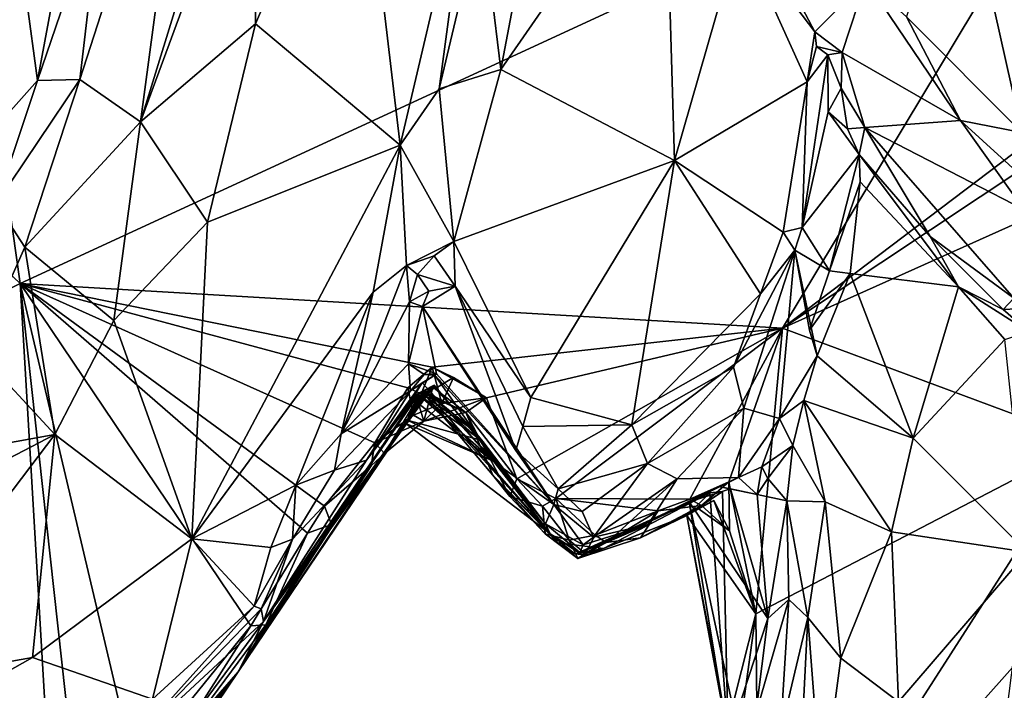
# Model space of a CAD drawing. Units: metres. Extents: x 23.1 to 31.5, y -19.4 to 16.1.
# Drawn here: x 24.5 to 25.4, y -14.8 to -14.2 of the extents above; entities that cross this region are included whole.
import ezdxf

# ---------------------------------------------------------------- set-up
doc = ezdxf.new("R2010")
doc.units = ezdxf.units.M

msp = doc.modelspace()

# ---------------------------------------------------------------- linework, layer by layer
at = {"layer": '1'}
for points in [[(24.63596, -13.90127, 10.08297), (24.58603, -14.27327, 10.10178), (24.77932, -13.64623, 10.08399)], [(24.77932, -13.64623, 10.08399), (24.58603, -14.27327, 10.10178), (24.69576, -13.97591, 10.10064)], [(24.47216, -14.42612, 9.39907), (24.21229, -14.17946, 9.39743), (24.36314, -13.65543, 9.38989)], [(24.36314, -13.65543, 9.38989), (25.5058, -13.94883, 9.38723), (24.47216, -14.42612, 9.39907)], [(24.54951, -14.05588, 10.03906), (24.52875, -14.23328, 10.08526), (24.63596, -13.90127, 10.08297)], [(24.63596, -13.90127, 10.08297), (24.52875, -14.23328, 10.08526), (24.58603, -14.27327, 10.10178)], [(24.90858, -14.07333, 10.23418), (24.92692, -14.22384, 10.22977), (24.98701, -13.90765, 10.18977)], [(24.98701, -13.90765, 10.18977), (24.92692, -14.22384, 10.22977), (25.08175, -14.00005, 10.12731)], [(25.19317, -14.46832, 9.39623), (24.47216, -14.42612, 9.39907), (25.5058, -13.94883, 9.38723)], [(24.69576, -13.97591, 10.10064), (24.69472, -14.18062, 10.13343), (24.79124, -13.95447, 10.13624)], [(24.69472, -14.18062, 10.13343), (24.83144, -14.2954, 10.25945), (24.79124, -13.95447, 10.13624)], [(24.79124, -13.95447, 10.13624), (24.83144, -14.2954, 10.25945), (24.90079, -14.00001, 10.21805)], [(25.19317, -14.46832, 9.39623), (25.5058, -13.94883, 9.38723), (25.66483, -14.11086, 9.39131)], [(25.35827, -14.00986, 10.26646), (25.41921, -14.28319, 10.30006), (25.48823, -13.96054, 10.25265)], [(24.69576, -13.97591, 10.10064), (24.58603, -14.27327, 10.10178), (24.69472, -14.18062, 10.13343)], [(24.90079, -14.00001, 10.21805), (24.83144, -14.2954, 10.25945), (24.86846, -14.24204, 10.25841)], [(24.90079, -14.00001, 10.21805), (24.86846, -14.24204, 10.25841), (24.90858, -14.07333, 10.23418)], [(25.08175, -14.00005, 10.12731), (24.92692, -14.22384, 10.22977), (25.09107, -14.30984, 10.15013)], [(25.08175, -14.00005, 10.12731), (25.09107, -14.30984, 10.15013), (25.15285, -14.09444, 10.10588)], [(25.35827, -14.00986, 10.26646), (25.31041, -14.1739, 10.29326), (25.41921, -14.28319, 10.30006)], [(24.50245, -14.15991, 10.03636), (24.48883, -14.2342, 10.03344), (24.54951, -14.05588, 10.03906)], [(24.48883, -14.2342, 10.03344), (24.52875, -14.23328, 10.08526), (24.54951, -14.05588, 10.03906)], [(25.15045, -14.04955, 10.11768), (25.15285, -14.09444, 10.10588), (25.2236, -14.1881, 10.10723)], [(25.15045, -14.04955, 10.11768), (25.2236, -14.1881, 10.10723), (25.27191, -14.13927, 10.28403)], [(24.86846, -14.24204, 10.25841), (24.92692, -14.22384, 10.22977), (24.90858, -14.07333, 10.23418)], [(24.37957, -14.35627, 10.09107), (24.48883, -14.2342, 10.03344), (24.46786, -14.07996, 10.0957)], [(24.46786, -14.07996, 10.0957), (24.48883, -14.2342, 10.03344), (24.50245, -14.15991, 10.03636)], [(25.15285, -14.09444, 10.10588), (25.09107, -14.30984, 10.15013), (25.21633, -14.23554, 10.10705)], [(25.15285, -14.09444, 10.10588), (25.21633, -14.23554, 10.10705), (25.2236, -14.1881, 10.10723)], [(25.65987, -14.15801, 9.39346), (25.19317, -14.46832, 9.39623), (25.66483, -14.11086, 9.39131)], [(25.27191, -14.13927, 10.28403), (25.2236, -14.1881, 10.10723), (25.24963, -14.20779, 10.11988)], [(25.27191, -14.13927, 10.28403), (25.24963, -14.20779, 10.11988), (25.36123, -14.27193, 10.28786)], [(25.31041, -14.1739, 10.29326), (25.27191, -14.13927, 10.28403), (25.36123, -14.27193, 10.28786)], [(25.19317, -14.46832, 9.39623), (25.65987, -14.15801, 9.39346), (25.67538, -14.25212, 9.39292)], [(25.31041, -14.1739, 10.29326), (25.36123, -14.27193, 10.28786), (25.41921, -14.28319, 10.30006)], [(23.98595, -14.66798, 9.40479), (24.21229, -14.17946, 9.39743), (24.47216, -14.42612, 9.39907)], [(24.69472, -14.18062, 10.13343), (24.58603, -14.27327, 10.10178), (24.64942, -14.36807, 10.14939)], [(24.64942, -14.36807, 10.14939), (24.83144, -14.2954, 10.25945), (24.69472, -14.18062, 10.13343)], [(25.2236, -14.1881, 10.10723), (25.21633, -14.23554, 10.10705), (25.22534, -14.2021, 10.10408)], [(25.2236, -14.1881, 10.10723), (25.22534, -14.2021, 10.10408), (25.24963, -14.20779, 10.11988)], [(25.21633, -14.23554, 10.10705), (25.23583, -14.20977, 10.09615), (25.22534, -14.2021, 10.10408)], [(25.23583, -14.20977, 10.09615), (25.24963, -14.20779, 10.11988), (25.22534, -14.2021, 10.10408)], [(25.21633, -14.23554, 10.10705), (25.2116, -14.37305, 10.11593), (25.23583, -14.20977, 10.09615)], [(25.23583, -14.20977, 10.09615), (25.2116, -14.37305, 10.11593), (25.23626, -14.26365, 10.07611)], [(25.23583, -14.20977, 10.09615), (25.2487, -14.24126, 10.0728), (25.24963, -14.20779, 10.11988)], [(25.23583, -14.20977, 10.09615), (25.23626, -14.26365, 10.07611), (25.2487, -14.24126, 10.0728)], [(25.24963, -14.20779, 10.11988), (25.2487, -14.24126, 10.0728), (25.27107, -14.27846, 10.04223)], [(25.24963, -14.20779, 10.11988), (25.27107, -14.27846, 10.04223), (25.36123, -14.27193, 10.28786)], [(24.86846, -14.24204, 10.25841), (24.88241, -14.38639, 10.27255), (24.92692, -14.22384, 10.22977)], [(24.92692, -14.22384, 10.22977), (24.88241, -14.38639, 10.27255), (25.09107, -14.30984, 10.15013)], [(24.48883, -14.2342, 10.03344), (24.44967, -14.35048, 10.04026), (24.52875, -14.23328, 10.08526)], [(24.44967, -14.35048, 10.04026), (24.47661, -14.39177, 10.09111), (24.52875, -14.23328, 10.08526)], [(24.52875, -14.23328, 10.08526), (24.47661, -14.39177, 10.09111), (24.58603, -14.27327, 10.10178)], [(24.48883, -14.2342, 10.03344), (24.37957, -14.35627, 10.09107), (24.44967, -14.35048, 10.04026)], [(24.86846, -14.24204, 10.25841), (24.83144, -14.2954, 10.25945), (24.88241, -14.38639, 10.27255)], [(25.09107, -14.30984, 10.15013), (25.19376, -14.37753, 10.13657), (25.21633, -14.23554, 10.10705)], [(25.21633, -14.23554, 10.10705), (25.19376, -14.37753, 10.13657), (25.2116, -14.37305, 10.11593)], [(25.2487, -14.24126, 10.0728), (25.23626, -14.26365, 10.07611), (25.25457, -14.27998, 10.03046)], [(25.2487, -14.24126, 10.0728), (25.25457, -14.27998, 10.03046), (25.27107, -14.27846, 10.04223)], [(25.4812, -14.57538, 9.39688), (25.19317, -14.46832, 9.39623), (25.67538, -14.25212, 9.39292)], [(25.2116, -14.37305, 10.11593), (25.26571, -14.30401, 9.97498), (25.23626, -14.26365, 10.07611)], [(25.23626, -14.26365, 10.07611), (25.26571, -14.30401, 9.97498), (25.25457, -14.27998, 10.03046)], [(24.47661, -14.39177, 10.09111), (24.56082, -14.46113, 10.12456), (24.58603, -14.27327, 10.10178)], [(24.58603, -14.27327, 10.10178), (24.56082, -14.46113, 10.12456), (24.64942, -14.36807, 10.14939)], [(25.27107, -14.27846, 10.04223), (25.25457, -14.27998, 10.03046), (25.26571, -14.30401, 9.97498)], [(25.27107, -14.27846, 10.04223), (25.26571, -14.30401, 9.97498), (25.33281, -14.38156, 9.96938)], [(25.36123, -14.27193, 10.28786), (25.27107, -14.27846, 10.04223), (25.42135, -14.35624, 10.27091)], [(25.27107, -14.27846, 10.04223), (25.33281, -14.38156, 9.96938), (25.4119, -14.44006, 10.00336)], [(25.27107, -14.27846, 10.04223), (25.4119, -14.44006, 10.00336), (25.42135, -14.35624, 10.27091)], [(25.36123, -14.27193, 10.28786), (25.42809, -14.33292, 10.29514), (25.41921, -14.28319, 10.30006)], [(25.36123, -14.27193, 10.28786), (25.42135, -14.35624, 10.27091), (25.42809, -14.33292, 10.29514)], [(24.64942, -14.36807, 10.14939), (24.63459, -14.66745, 10.19791), (24.83144, -14.2954, 10.25945)], [(24.83144, -14.2954, 10.25945), (24.63459, -14.66745, 10.19791), (24.80591, -14.4341, 10.27649)], [(24.83144, -14.2954, 10.25945), (24.80591, -14.4341, 10.27649), (24.8376, -14.40909, 10.27388)], [(24.83144, -14.2954, 10.25945), (24.8376, -14.40909, 10.27388), (24.88241, -14.38639, 10.27255)], [(25.2116, -14.37305, 10.11593), (25.23753, -14.41403, 9.97449), (25.26571, -14.30401, 9.97498)], [(25.26571, -14.30401, 9.97498), (25.23753, -14.41403, 9.97449), (25.26639, -14.32995, 9.9642)], [(25.26571, -14.30401, 9.97498), (25.26639, -14.32995, 9.9642), (25.35963, -14.42936, 9.96133)], [(25.26571, -14.30401, 9.97498), (25.35963, -14.42936, 9.96133), (25.33281, -14.38156, 9.96938)], [(24.88241, -14.38639, 10.27255), (24.95501, -14.53367, 10.25049), (25.09107, -14.30984, 10.15013)], [(25.09107, -14.30984, 10.15013), (24.95501, -14.53367, 10.25049), (25.05059, -14.5598, 10.2133)], [(25.09107, -14.30984, 10.15013), (25.05059, -14.5598, 10.2133), (25.17243, -14.43581, 10.1508)], [(25.09107, -14.30984, 10.15013), (25.17243, -14.43581, 10.1508), (25.19376, -14.37753, 10.13657)], [(25.26639, -14.32995, 9.9642), (25.23753, -14.41403, 9.97449), (25.25718, -14.4167, 9.96211)], [(25.26639, -14.32995, 9.9642), (25.25718, -14.4167, 9.96211), (25.35963, -14.42936, 9.96133)], [(24.44967, -14.35048, 10.04026), (24.43261, -14.49051, 10.08641), (24.47661, -14.39177, 10.09111)], [(24.56082, -14.46113, 10.12456), (24.63459, -14.66745, 10.19791), (24.64942, -14.36807, 10.14939)], [(25.19376, -14.37753, 10.13657), (25.20483, -14.39443, 10.10908), (25.2116, -14.37305, 10.11593)], [(25.2116, -14.37305, 10.11593), (25.20483, -14.39443, 10.10908), (25.23753, -14.41403, 9.97449)], [(25.19376, -14.37753, 10.13657), (25.17243, -14.43581, 10.1508), (25.20483, -14.39443, 10.10908)], [(25.33281, -14.38156, 9.96938), (25.35963, -14.42936, 9.96133), (25.40186, -14.45074, 9.97)], [(25.33281, -14.38156, 9.96938), (25.40186, -14.45074, 9.97), (25.4119, -14.44006, 10.00336)], [(24.47661, -14.39177, 10.09111), (24.43261, -14.49051, 10.08641), (24.505, -14.56865, 10.11264)], [(24.47661, -14.39177, 10.09111), (24.505, -14.56865, 10.11264), (24.56082, -14.46113, 10.12456)], [(24.8376, -14.40909, 10.27388), (24.86377, -14.4, 10.27013), (24.88241, -14.38639, 10.27255)], [(24.86377, -14.4, 10.27013), (24.88357, -14.42872, 10.26842), (24.88241, -14.38639, 10.27255)], [(24.88241, -14.38639, 10.27255), (24.88357, -14.42872, 10.26842), (24.95501, -14.53367, 10.25049)], [(24.8376, -14.40909, 10.27388), (24.84786, -14.41753, 10.25025), (24.86377, -14.4, 10.27013)], [(24.86377, -14.4, 10.27013), (24.84786, -14.41753, 10.25025), (24.88357, -14.42872, 10.26842)], [(25.14685, -14.5052, 10.16093), (25.15664, -14.54403, 10.07056), (25.20483, -14.39443, 10.10908)], [(25.17243, -14.43581, 10.1508), (25.14685, -14.5052, 10.16093), (25.20483, -14.39443, 10.10908)], [(25.15664, -14.54403, 10.07056), (25.19024, -14.55373, 9.94465), (25.20483, -14.39443, 10.10908)], [(25.20483, -14.39443, 10.10908), (25.19024, -14.55373, 9.94465), (25.22582, -14.49429, 9.95894)], [(25.20483, -14.39443, 10.10908), (25.22582, -14.49429, 9.95894), (25.21854, -14.47003, 9.97029)], [(25.20483, -14.39443, 10.10908), (25.21854, -14.47003, 9.97029), (25.23753, -14.41403, 9.97449)], [(24.80591, -14.4341, 10.27649), (24.77584, -14.56827, 10.26899), (24.8376, -14.40909, 10.27388)], [(24.8376, -14.40909, 10.27388), (24.77584, -14.56827, 10.26899), (24.84039, -14.44327, 10.23995)], [(24.8376, -14.40909, 10.27388), (24.84039, -14.44327, 10.23995), (24.84786, -14.41753, 10.25025)], [(24.84786, -14.41753, 10.25025), (24.84039, -14.44327, 10.23995), (24.85856, -14.43323, 10.23626)], [(24.84786, -14.41753, 10.25025), (24.85856, -14.43323, 10.23626), (24.88357, -14.42872, 10.26842)], [(25.23753, -14.41403, 9.97449), (25.21854, -14.47003, 9.97029), (25.25718, -14.4167, 9.96211)], [(25.21854, -14.47003, 9.97029), (25.22582, -14.49429, 9.95894), (25.25718, -14.4167, 9.96211)], [(25.25718, -14.4167, 9.96211), (25.22582, -14.49429, 9.95894), (25.31677, -14.57222, 9.96249)], [(25.35963, -14.42936, 9.96133), (25.25718, -14.4167, 9.96211), (25.31677, -14.57222, 9.96249)], [(24.50838, -15.03703, 9.40644), (23.98595, -14.66798, 9.40479), (24.47216, -14.42612, 9.39907)], [(24.50838, -15.03703, 9.40644), (24.47216, -14.42612, 9.39907), (24.53282, -14.97602, 9.40631)], [(24.53282, -14.97602, 9.40631), (24.47216, -14.42612, 9.39907), (24.58078, -14.88527, 9.40456)], [(24.58078, -14.88527, 9.40456), (24.47216, -14.42612, 9.39907), (24.69049, -14.74969, 9.40387)], [(24.69049, -14.74969, 9.40387), (24.47216, -14.42612, 9.39907), (24.74412, -14.66211, 9.40121)], [(24.74412, -14.66211, 9.40121), (24.47216, -14.42612, 9.39907), (24.75994, -14.63667, 9.40055)], [(24.8387, -14.52474, 9.399), (24.47216, -14.42612, 9.39907), (24.86183, -14.50511, 9.39896)], [(24.75994, -14.63667, 9.40055), (24.47216, -14.42612, 9.39907), (24.80757, -14.57681, 9.39994)], [(24.80757, -14.57681, 9.39994), (24.47216, -14.42612, 9.39907), (24.8387, -14.52474, 9.399)], [(24.86183, -14.50511, 9.39896), (24.47216, -14.42612, 9.39907), (25.19317, -14.46832, 9.39623)], [(24.88357, -14.42872, 10.26842), (24.85856, -14.43323, 10.23626), (24.85272, -14.44783, 10.21769)], [(24.85272, -14.44783, 10.21769), (24.94095, -14.58408, 10.24081), (24.88357, -14.42872, 10.26842)], [(24.88357, -14.42872, 10.26842), (24.94762, -14.56108, 10.25352), (24.95501, -14.53367, 10.25049)], [(24.88357, -14.42872, 10.26842), (24.94095, -14.58408, 10.24081), (24.94762, -14.56108, 10.25352)], [(25.35963, -14.42936, 9.96133), (25.31677, -14.57222, 9.96249), (25.40322, -14.47899, 9.96112)], [(25.35963, -14.42936, 9.96133), (25.40322, -14.47899, 9.96112), (25.42582, -14.47151, 9.96594)], [(25.40186, -14.45074, 9.97), (25.35963, -14.42936, 9.96133), (25.42582, -14.47151, 9.96594)], [(24.63459, -14.66745, 10.19791), (24.73285, -14.61668, 10.25719), (24.80591, -14.4341, 10.27649)], [(24.80591, -14.4341, 10.27649), (24.73285, -14.61668, 10.25719), (24.77584, -14.56827, 10.26899)], [(24.84039, -14.44327, 10.23995), (24.85272, -14.44783, 10.21769), (24.85856, -14.43323, 10.23626)], [(25.05059, -14.5598, 10.2133), (25.14685, -14.5052, 10.16093), (25.17243, -14.43581, 10.1508)], [(24.84039, -14.44327, 10.23995), (24.77584, -14.56827, 10.26899), (24.83947, -14.50185, 10.16591)], [(24.84039, -14.44327, 10.23995), (24.83947, -14.50185, 10.16591), (24.85272, -14.44783, 10.21769)], [(24.85272, -14.44783, 10.21769), (24.83947, -14.50185, 10.16591), (24.86603, -14.51141, 10.15808)], [(24.85272, -14.44783, 10.21769), (24.86603, -14.51141, 10.15808), (24.97695, -14.63503, 10.23055)], [(24.85272, -14.44783, 10.21769), (24.97695, -14.63503, 10.23055), (24.94095, -14.58408, 10.24081)], [(25.4119, -14.44006, 10.00336), (25.40186, -14.45074, 9.97), (25.44059, -14.44887, 10.02504)], [(25.44059, -14.44887, 10.02504), (25.40186, -14.45074, 9.97), (25.42582, -14.47151, 9.96594)], [(24.56082, -14.46113, 10.12456), (24.505, -14.56865, 10.11264), (24.63459, -14.66745, 10.19791)], [(24.91311, -14.53422, 9.40083), (24.86183, -14.50511, 9.39896), (25.19317, -14.46832, 9.39623)], [(24.94197, -14.61083, 9.39891), (24.91311, -14.53422, 9.40083), (25.19317, -14.46832, 9.39623)], [(24.94197, -14.61083, 9.39891), (25.19317, -14.46832, 9.39623), (24.97865, -14.62919, 9.40032)], [(24.97865, -14.62919, 9.40032), (25.19317, -14.46832, 9.39623), (25.10547, -14.62983, 9.39992)], [(25.10547, -14.62983, 9.39992), (25.19317, -14.46832, 9.39623), (25.14241, -14.61357, 9.40317)], [(25.16781, -14.73848, 9.39999), (25.14241, -14.61357, 9.40317), (25.19317, -14.46832, 9.39623)], [(25.4812, -14.57538, 9.39688), (25.16781, -14.73848, 9.39999), (25.19317, -14.46832, 9.39623)], [(25.40322, -14.47899, 9.96112), (25.31677, -14.57222, 9.96249), (25.42451, -14.68007, 9.95784)], [(24.43261, -14.49051, 10.08641), (24.39852, -14.58789, 10.08224), (24.505, -14.56865, 10.11264)], [(25.22582, -14.49429, 9.95894), (25.19024, -14.55373, 9.94465), (25.21337, -14.53665, 9.94653)], [(25.22582, -14.49429, 9.95894), (25.21337, -14.53665, 9.94653), (25.31677, -14.57222, 9.96249)], [(24.77584, -14.56827, 10.26899), (24.84139, -14.52761, 10.13815), (24.83947, -14.50185, 10.16591)], [(24.83947, -14.50185, 10.16591), (24.84139, -14.52761, 10.13815), (24.8542, -14.512, 10.14507)], [(24.83947, -14.50185, 10.16591), (24.8542, -14.512, 10.14507), (24.86603, -14.51141, 10.15808)], [(24.8387, -14.52474, 9.399), (24.86183, -14.50511, 9.39896), (24.85138, -14.53027, 9.4125)], [(24.8542, -14.512, 10.14507), (24.84139, -14.52761, 10.13815), (24.86424, -14.51283, 10.12325)], [(24.84139, -14.52761, 10.13815), (24.85238, -14.51985, 10.05561), (24.86424, -14.51283, 10.12325)], [(24.85138, -14.53027, 9.4125), (24.86183, -14.50511, 9.39896), (24.86681, -14.52391, 9.41925)], [(24.92429, -14.5974, 10.00684), (24.86424, -14.51283, 10.12325), (24.85238, -14.51985, 10.05561)], [(24.8542, -14.512, 10.14507), (24.86424, -14.51283, 10.12325), (24.86603, -14.51141, 10.15808)], [(24.86681, -14.52391, 9.41925), (24.86183, -14.50511, 9.39896), (24.88206, -14.51497, 9.40317)], [(24.88206, -14.51497, 9.40317), (24.86183, -14.50511, 9.39896), (24.91311, -14.53422, 9.40083)], [(24.97695, -14.63503, 10.23055), (24.86603, -14.51141, 10.15808), (24.86424, -14.51283, 10.12325)], [(24.92429, -14.5974, 10.00684), (24.97695, -14.63503, 10.23055), (24.86424, -14.51283, 10.12325)], [(25.05059, -14.5598, 10.2133), (25.06552, -14.59628, 10.20134), (25.14685, -14.5052, 10.16093)], [(25.14685, -14.5052, 10.16093), (25.06552, -14.59628, 10.20134), (25.15664, -14.54403, 10.07056)], [(24.84139, -14.52761, 10.13815), (24.79966, -14.59316, 10.155), (24.85238, -14.51985, 10.05561)], [(24.79966, -14.59316, 10.155), (24.84284, -14.53496, 10.0149), (24.85238, -14.51985, 10.05561)], [(24.85464, -14.52674, 9.75622), (24.83808, -14.55515, 9.68945), (24.86386, -14.52212, 9.68802)], [(24.90668, -14.57396, 9.7527), (24.86386, -14.52212, 9.68802), (24.83808, -14.55515, 9.68945)], [(24.92429, -14.5974, 10.00684), (24.85238, -14.51985, 10.05561), (24.84284, -14.53496, 10.0149)], [(24.85464, -14.52674, 9.75622), (24.86386, -14.52212, 9.68802), (24.90668, -14.57396, 9.7527)], [(24.88206, -14.51497, 9.40317), (24.87103, -14.53944, 9.40211), (24.86681, -14.52391, 9.41925)], [(24.88206, -14.51497, 9.40317), (24.91311, -14.53422, 9.40083), (24.87103, -14.53944, 9.40211)], [(24.84803, -14.53051, 9.95703), (24.70247, -14.74565, 10.05243), (24.86321, -14.52328, 9.89905)], [(24.70247, -14.74565, 10.05243), (24.85008, -14.52912, 9.86238), (24.86321, -14.52328, 9.89905)], [(24.70247, -14.74565, 10.05243), (24.83808, -14.55515, 9.68945), (24.85008, -14.52912, 9.86238)], [(24.79966, -14.59316, 10.155), (24.70247, -14.74565, 10.05243), (24.84803, -14.53051, 9.95703)], [(24.76957, -14.60255, 10.2534), (24.79966, -14.59316, 10.155), (24.84139, -14.52761, 10.13815)], [(24.76957, -14.60255, 10.2534), (24.84139, -14.52761, 10.13815), (24.77584, -14.56827, 10.26899)], [(24.84284, -14.53496, 10.0149), (24.79966, -14.59316, 10.155), (24.84803, -14.53051, 9.95703)], [(24.80757, -14.57681, 9.39994), (24.8387, -14.52474, 9.399), (24.84421, -14.55059, 9.40353)], [(24.91999, -14.59407, 9.68094), (24.85829, -14.52662, 9.65387), (24.83693, -14.55828, 9.64929)], [(24.83808, -14.55515, 9.68945), (24.83693, -14.55828, 9.64929), (24.85829, -14.52662, 9.65387)], [(24.85549, -14.52798, 9.61375), (24.83693, -14.55828, 9.64929), (24.85369, -14.52969, 9.57149)], [(24.83693, -14.55828, 9.64929), (24.85549, -14.52798, 9.61375), (24.97335, -14.66274, 9.62608)], [(24.83693, -14.55828, 9.64929), (24.84758, -14.53554, 9.45263), (24.85369, -14.52969, 9.57149)], [(24.91999, -14.59407, 9.68094), (24.83808, -14.55515, 9.68945), (24.85829, -14.52662, 9.65387)], [(24.85008, -14.52912, 9.86238), (24.83808, -14.55515, 9.68945), (24.85464, -14.52674, 9.75622)], [(24.84421, -14.55059, 9.40353), (24.8387, -14.52474, 9.399), (24.85138, -14.53027, 9.4125)], [(24.92429, -14.5974, 10.00684), (24.84284, -14.53496, 10.0149), (24.84803, -14.53051, 9.95703)], [(24.87103, -14.53944, 9.40211), (24.84421, -14.55059, 9.40353), (24.85138, -14.53027, 9.4125)], [(24.85807, -14.52971, 9.46722), (24.84758, -14.53554, 9.45263), (24.86252, -14.52397, 9.44055)], [(24.85397, -14.55612, 9.40832), (24.86252, -14.52397, 9.44055), (24.84758, -14.53554, 9.45263)], [(24.85369, -14.52969, 9.57149), (24.84758, -14.53554, 9.45263), (24.85807, -14.52971, 9.46722)], [(24.86321, -14.52328, 9.89905), (24.90972, -14.57546, 9.90098), (24.84803, -14.53051, 9.95703)], [(24.90972, -14.57546, 9.90098), (24.92429, -14.5974, 10.00684), (24.84803, -14.53051, 9.95703)], [(24.86321, -14.52328, 9.89905), (24.85008, -14.52912, 9.86238), (24.90127, -14.56507, 9.83511)], [(24.85008, -14.52912, 9.86238), (24.85464, -14.52674, 9.75622), (24.90127, -14.56507, 9.83511)], [(24.87103, -14.53944, 9.40211), (24.85138, -14.53027, 9.4125), (24.86681, -14.52391, 9.41925)], [(24.85549, -14.52798, 9.61375), (24.85369, -14.52969, 9.57149), (24.97335, -14.66274, 9.62608)], [(24.85369, -14.52969, 9.57149), (24.89367, -14.54787, 9.43126), (24.91916, -14.60718, 9.51486)], [(24.85369, -14.52969, 9.57149), (24.85807, -14.52971, 9.46722), (24.89367, -14.54787, 9.43126)], [(24.85369, -14.52969, 9.57149), (24.91916, -14.60718, 9.51486), (24.97335, -14.66274, 9.62608)], [(24.85397, -14.55612, 9.40832), (24.89367, -14.54787, 9.43126), (24.86252, -14.52397, 9.44055)], [(24.90127, -14.56507, 9.83511), (24.85464, -14.52674, 9.75622), (24.90668, -14.57396, 9.7527)], [(24.85807, -14.52971, 9.46722), (24.86252, -14.52397, 9.44055), (24.89367, -14.54787, 9.43126)], [(24.86321, -14.52328, 9.89905), (24.90127, -14.56507, 9.83511), (24.90972, -14.57546, 9.90098)], [(24.83693, -14.55828, 9.64929), (24.81688, -14.58674, 9.42234), (24.84758, -14.53554, 9.45263)], [(24.84758, -14.53554, 9.45263), (24.81688, -14.58674, 9.42234), (24.85397, -14.55612, 9.40832)], [(24.85397, -14.55612, 9.40832), (24.84421, -14.55059, 9.40353), (24.87103, -14.53944, 9.40211)], [(24.85397, -14.55612, 9.40832), (24.87103, -14.53944, 9.40211), (24.91311, -14.53422, 9.40083)], [(24.85397, -14.55612, 9.40832), (24.91311, -14.53422, 9.40083), (24.89367, -14.54787, 9.43126)], [(24.89367, -14.54787, 9.43126), (24.91311, -14.53422, 9.40083), (24.94197, -14.61083, 9.39891)], [(24.95501, -14.53367, 10.25049), (24.94762, -14.56108, 10.25352), (25.05059, -14.5598, 10.2133)], [(25.19024, -14.55373, 9.94465), (25.20297, -14.57924, 9.9273), (25.21337, -14.53665, 9.94653)], [(25.20297, -14.57924, 9.9273), (25.23342, -14.6325, 9.93302), (25.21337, -14.53665, 9.94653)], [(25.21337, -14.53665, 9.94653), (25.23342, -14.6325, 9.93302), (25.29623, -14.66075, 9.95366)], [(25.21337, -14.53665, 9.94653), (25.29623, -14.66075, 9.95366), (25.31677, -14.57222, 9.96249)], [(24.91916, -14.60718, 9.51486), (24.89367, -14.54787, 9.43126), (24.93536, -14.62751, 9.45461)], [(24.93536, -14.62751, 9.45461), (24.89367, -14.54787, 9.43126), (24.94197, -14.61083, 9.39891)], [(25.06552, -14.59628, 10.20134), (25.09344, -14.61076, 10.09987), (25.15664, -14.54403, 10.07056)], [(25.09344, -14.61076, 10.09987), (25.15155, -14.6094, 9.91724), (25.15664, -14.54403, 10.07056)], [(25.15664, -14.54403, 10.07056), (25.15155, -14.6094, 9.91724), (25.19024, -14.55373, 9.94465)], [(24.67843, -14.79302, 9.61308), (24.83693, -14.55828, 9.64929), (24.83808, -14.55515, 9.68945)], [(24.67843, -14.79302, 9.61308), (24.83808, -14.55515, 9.68945), (24.70247, -14.74565, 10.05243)], [(24.67843, -14.79302, 9.61308), (24.81688, -14.58674, 9.42234), (24.83693, -14.55828, 9.64929)], [(24.80757, -14.57681, 9.39994), (24.84421, -14.55059, 9.40353), (24.85397, -14.55612, 9.40832)], [(24.81688, -14.58674, 9.42234), (24.80757, -14.57681, 9.39994), (24.85397, -14.55612, 9.40832)], [(24.83693, -14.55828, 9.64929), (24.97335, -14.66274, 9.62608), (24.91999, -14.59407, 9.68094)], [(24.91999, -14.59407, 9.68094), (24.90668, -14.57396, 9.7527), (24.83808, -14.55515, 9.68945)], [(25.15155, -14.6094, 9.91724), (25.17368, -14.59924, 9.90789), (25.19024, -14.55373, 9.94465)], [(25.19024, -14.55373, 9.94465), (25.17368, -14.59924, 9.90789), (25.20297, -14.57924, 9.9273)], [(24.32367, -14.80797, 10.06114), (24.48382, -14.77957, 10.12318), (24.505, -14.56865, 10.11264)], [(24.32367, -14.80797, 10.06114), (24.505, -14.56865, 10.11264), (24.35798, -14.64546, 10.06857)], [(24.39852, -14.58789, 10.08224), (24.35798, -14.64546, 10.06857), (24.505, -14.56865, 10.11264)], [(24.505, -14.56865, 10.11264), (24.48382, -14.77957, 10.12318), (24.63459, -14.66745, 10.19791)], [(24.77584, -14.56827, 10.26899), (24.73285, -14.61668, 10.25719), (24.76957, -14.60255, 10.2534)], [(24.90972, -14.57546, 9.90098), (24.90127, -14.56507, 9.83511), (24.96909, -14.65319, 9.94432)], [(24.90127, -14.56507, 9.83511), (24.90668, -14.57396, 9.7527), (24.96909, -14.65319, 9.94432)], [(24.94762, -14.56108, 10.25352), (24.94095, -14.58408, 10.24081), (24.98097, -14.62017, 10.242)], [(25.05059, -14.5598, 10.2133), (24.94762, -14.56108, 10.25352), (24.98097, -14.62017, 10.242)], [(25.05059, -14.5598, 10.2133), (24.98097, -14.62017, 10.242), (25.06552, -14.59628, 10.20134)], [(24.75994, -14.63667, 9.40055), (24.80757, -14.57681, 9.39994), (24.80402, -14.59835, 9.40603)], [(24.80402, -14.59835, 9.40603), (24.80757, -14.57681, 9.39994), (24.81688, -14.58674, 9.42234)], [(24.90668, -14.57396, 9.7527), (24.91999, -14.59407, 9.68094), (24.97335, -14.66274, 9.62608)], [(24.96909, -14.65319, 9.94432), (24.90668, -14.57396, 9.7527), (24.97335, -14.66274, 9.62608)], [(24.92429, -14.5974, 10.00684), (24.90972, -14.57546, 9.90098), (24.96909, -14.65319, 9.94432)], [(25.17132, -15.05792, 9.40341), (25.16781, -14.73848, 9.39999), (25.4812, -14.57538, 9.39688)], [(25.17132, -15.05792, 9.40341), (25.4812, -14.57538, 9.39688), (25.44614, -14.74906, 9.39953)], [(25.31677, -14.57222, 9.96249), (25.29623, -14.66075, 9.95366), (25.42451, -14.68007, 9.95784)], [(24.67843, -14.79302, 9.61308), (24.80402, -14.59835, 9.40603), (24.81688, -14.58674, 9.42234)], [(24.94095, -14.58408, 10.24081), (24.97695, -14.63503, 10.23055), (24.98097, -14.62017, 10.242)], [(25.17368, -14.59924, 9.90789), (25.17912, -14.61033, 9.8969), (25.20297, -14.57924, 9.9273)], [(25.17912, -14.61033, 9.8969), (25.19706, -14.63154, 9.90251), (25.20297, -14.57924, 9.9273)], [(25.20297, -14.57924, 9.9273), (25.19706, -14.63154, 9.90251), (25.23342, -14.6325, 9.93302)], [(24.72971, -14.66772, 10.24223), (24.70247, -14.74565, 10.05243), (24.79966, -14.59316, 10.155)], [(24.76957, -14.60255, 10.2534), (24.72971, -14.66772, 10.24223), (24.79966, -14.59316, 10.155)], [(24.98097, -14.62017, 10.242), (25.00375, -14.6415, 10.21616), (25.06552, -14.59628, 10.20134)], [(25.00375, -14.6415, 10.21616), (25.01453, -14.66592, 10.14818), (25.06552, -14.59628, 10.20134)], [(25.06552, -14.59628, 10.20134), (25.01453, -14.66592, 10.14818), (25.09344, -14.61076, 10.09987)], [(24.76663, -14.65378, 9.41242), (24.80402, -14.59835, 9.40603), (24.67843, -14.79302, 9.61308)], [(24.73285, -14.61668, 10.25719), (24.72971, -14.66772, 10.24223), (24.76957, -14.60255, 10.2534)], [(24.76663, -14.65378, 9.41242), (24.75994, -14.63667, 9.40055), (24.80402, -14.59835, 9.40603)], [(24.97695, -14.63503, 10.23055), (24.92429, -14.5974, 10.00684), (24.96909, -14.65319, 9.94432)], [(25.15155, -14.6094, 9.91724), (25.16913, -14.62543, 9.86104), (25.17368, -14.59924, 9.90789)], [(25.17368, -14.59924, 9.90789), (25.16913, -14.62543, 9.86104), (25.17912, -14.61033, 9.8969)], [(24.98081, -14.67117, 9.52547), (24.97335, -14.66274, 9.62608), (24.91916, -14.60718, 9.51486)], [(24.98081, -14.67117, 9.52547), (24.91916, -14.60718, 9.51486), (24.96864, -14.66274, 9.44481)], [(24.91916, -14.60718, 9.51486), (24.93536, -14.62751, 9.45461), (24.96864, -14.66274, 9.44481)], [(24.93536, -14.62751, 9.45461), (24.94197, -14.61083, 9.39891), (24.96629, -14.63666, 9.4138)], [(24.96629, -14.63666, 9.4138), (24.94197, -14.61083, 9.39891), (24.97865, -14.62919, 9.40032)], [(25.01453, -14.66592, 10.14818), (25.06609, -14.65377, 10.05939), (25.09344, -14.61076, 10.09987)], [(25.15155, -14.6094, 9.91724), (25.02779, -14.67041, 9.99311), (25.13251, -14.61799, 9.83211)], [(25.09344, -14.61076, 10.09987), (25.02779, -14.67041, 9.99311), (25.15155, -14.6094, 9.91724)], [(25.06609, -14.65377, 10.05939), (25.02779, -14.67041, 9.99311), (25.09344, -14.61076, 10.09987)], [(25.11645, -14.63592, 9.41583), (25.10547, -14.62983, 9.39992), (25.14241, -14.61357, 9.40317)], [(25.14298, -14.65995, 9.4025), (25.11645, -14.63592, 9.41583), (25.14241, -14.61357, 9.40317)], [(25.15155, -14.6094, 9.91724), (25.13251, -14.61799, 9.83211), (25.16913, -14.62543, 9.86104)], [(25.14298, -14.65995, 9.4025), (25.14241, -14.61357, 9.40317), (25.16781, -14.73848, 9.39999)], [(25.17912, -14.61033, 9.8969), (25.16913, -14.62543, 9.86104), (25.19706, -14.63154, 9.90251)], [(24.63459, -14.66745, 10.19791), (24.70931, -14.67569, 10.24517), (24.73285, -14.61668, 10.25719)], [(24.70931, -14.67569, 10.24517), (24.72971, -14.66772, 10.24223), (24.73285, -14.61668, 10.25719)], [(24.98097, -14.62017, 10.242), (24.97695, -14.63503, 10.23055), (25.00375, -14.6415, 10.21616)], [(25.00037, -14.68048, 9.71785), (25.12451, -14.62383, 9.62424), (25.00156, -14.68047, 9.7759)], [(25.00037, -14.68048, 9.71785), (25.00291, -14.68216, 9.64746), (25.12451, -14.62383, 9.62424)], [(25.02779, -14.67041, 9.99311), (25.00156, -14.68047, 9.7759), (25.12451, -14.62383, 9.62424)], [(25.00291, -14.68216, 9.64746), (25.02379, -14.6765, 9.53361), (25.12451, -14.62383, 9.62424)], [(25.02379, -14.6765, 9.53361), (25.10269, -14.6454, 9.53223), (25.12451, -14.62383, 9.62424)], [(25.02779, -14.67041, 9.99311), (25.10492, -14.63248, 9.74616), (25.13251, -14.61799, 9.83211)], [(25.02779, -14.67041, 9.99311), (25.12451, -14.62383, 9.62424), (25.10492, -14.63248, 9.74616)], [(25.12451, -14.62383, 9.62424), (25.10269, -14.6454, 9.53223), (25.13629, -14.62258, 9.60822)], [(25.1416, -14.85569, 9.59978), (25.13629, -14.62258, 9.60822), (25.10269, -14.6454, 9.53223)], [(25.13251, -14.61799, 9.83211), (25.10492, -14.63248, 9.74616), (25.14386, -14.62012, 9.81507)], [(25.17924, -14.7428, 9.83284), (25.14386, -14.62012, 9.81507), (25.10492, -14.63248, 9.74616)], [(25.1416, -14.85569, 9.59978), (25.10492, -14.63248, 9.74616), (25.12451, -14.62383, 9.62424)], [(25.1416, -14.85569, 9.59978), (25.12451, -14.62383, 9.62424), (25.13629, -14.62258, 9.60822)], [(25.13251, -14.61799, 9.83211), (25.14386, -14.62012, 9.81507), (25.16913, -14.62543, 9.86104)], [(25.17924, -14.7428, 9.83284), (25.16913, -14.62543, 9.86104), (25.14386, -14.62012, 9.81507)], [(24.93536, -14.62751, 9.45461), (24.96629, -14.63666, 9.4138), (24.96864, -14.66274, 9.44481)], [(24.96629, -14.63666, 9.4138), (24.97865, -14.62919, 9.40032), (24.99139, -14.66862, 9.41456)], [(24.99139, -14.66862, 9.41456), (24.97865, -14.62919, 9.40032), (25.01604, -14.6639, 9.39879)], [(25.01604, -14.6639, 9.39879), (24.97865, -14.62919, 9.40032), (25.0754, -14.64101, 9.40229)], [(25.0754, -14.64101, 9.40229), (24.97865, -14.62919, 9.40032), (25.10547, -14.62983, 9.39992)], [(25.0754, -14.64101, 9.40229), (25.10547, -14.62983, 9.39992), (25.11645, -14.63592, 9.41583)], [(25.10269, -14.6454, 9.53223), (25.11323, -14.63868, 9.42793), (25.1281, -14.63124, 9.42177)], [(25.16781, -14.73848, 9.39999), (25.10269, -14.6454, 9.53223), (25.1281, -14.63124, 9.42177)], [(25.1416, -14.85569, 9.59978), (25.14829, -14.83686, 9.75363), (25.10492, -14.63248, 9.74616)], [(25.14829, -14.83686, 9.75363), (25.17924, -14.7428, 9.83284), (25.10492, -14.63248, 9.74616)], [(25.1281, -14.63124, 9.42177), (25.11323, -14.63868, 9.42793), (25.14298, -14.65995, 9.4025)], [(25.14298, -14.65995, 9.4025), (25.16781, -14.73848, 9.39999), (25.1281, -14.63124, 9.42177)], [(25.17924, -14.7428, 9.83284), (25.19706, -14.63154, 9.90251), (25.16913, -14.62543, 9.86104)], [(25.17924, -14.7428, 9.83284), (25.19917, -14.72482, 9.88574), (25.19706, -14.63154, 9.90251)], [(25.19706, -14.63154, 9.90251), (25.19917, -14.72482, 9.88574), (25.21708, -14.74174, 9.90653)], [(25.19706, -14.63154, 9.90251), (25.21708, -14.74174, 9.90653), (25.23342, -14.6325, 9.93302)], [(25.21708, -14.74174, 9.90653), (25.24839, -14.7802, 9.92787), (25.23342, -14.6325, 9.93302)], [(25.23342, -14.6325, 9.93302), (25.24839, -14.7802, 9.92787), (25.29623, -14.66075, 9.95366)], [(24.74412, -14.66211, 9.40121), (24.75994, -14.63667, 9.40055), (24.76663, -14.65378, 9.41242)], [(24.96864, -14.66274, 9.44481), (24.96629, -14.63666, 9.4138), (24.99139, -14.66862, 9.41456)], [(24.97695, -14.63503, 10.23055), (24.96909, -14.65319, 9.94432), (25.00476, -14.6731, 10.03354)], [(24.97695, -14.63503, 10.23055), (25.00476, -14.6731, 10.03354), (25.01453, -14.66592, 10.14818)], [(24.97695, -14.63503, 10.23055), (25.01453, -14.66592, 10.14818), (25.00375, -14.6415, 10.21616)], [(25.0754, -14.64101, 9.40229), (25.02648, -14.67085, 9.40541), (25.01604, -14.6639, 9.39879)], [(25.05868, -14.66635, 9.42763), (25.02648, -14.67085, 9.40541), (25.0754, -14.64101, 9.40229)], [(25.05868, -14.66635, 9.42763), (25.0754, -14.64101, 9.40229), (25.11645, -14.63592, 9.41583)], [(25.05868, -14.66635, 9.42763), (25.11645, -14.63592, 9.41583), (25.11323, -14.63868, 9.42793)], [(25.10269, -14.6454, 9.53223), (25.05868, -14.66635, 9.42763), (25.11323, -14.63868, 9.42793)], [(25.11323, -14.63868, 9.42793), (25.11645, -14.63592, 9.41583), (25.14298, -14.65995, 9.4025)], [(25.02379, -14.6765, 9.53361), (24.99961, -14.68611, 9.46706), (25.10269, -14.6454, 9.53223)], [(25.10269, -14.6454, 9.53223), (24.99961, -14.68611, 9.46706), (25.05868, -14.66635, 9.42763)], [(25.16781, -14.73848, 9.39999), (25.14085, -14.8456, 9.4947), (25.10269, -14.6454, 9.53223)], [(25.14085, -14.8456, 9.4947), (25.1416, -14.85569, 9.59978), (25.10269, -14.6454, 9.53223)], [(24.67843, -14.79302, 9.61308), (24.70458, -14.74885, 9.41898), (24.76663, -14.65378, 9.41242)], [(24.69049, -14.74969, 9.40387), (24.74412, -14.66211, 9.40121), (24.70458, -14.74885, 9.41898)], [(24.70458, -14.74885, 9.41898), (24.74412, -14.66211, 9.40121), (24.76663, -14.65378, 9.41242)], [(24.96909, -14.65319, 9.94432), (24.97335, -14.66274, 9.62608), (25.00156, -14.68047, 9.7759)], [(24.96909, -14.65319, 9.94432), (25.00156, -14.68047, 9.7759), (25.00476, -14.6731, 10.03354)], [(25.00156, -14.68047, 9.7759), (25.02779, -14.67041, 9.99311), (25.06609, -14.65377, 10.05939)], [(25.00476, -14.6731, 10.03354), (25.00156, -14.68047, 9.7759), (25.06609, -14.65377, 10.05939)], [(25.00476, -14.6731, 10.03354), (25.06609, -14.65377, 10.05939), (25.01453, -14.66592, 10.14818)], [(25.29623, -14.66075, 9.95366), (25.24839, -14.7802, 9.92787), (25.30265, -14.82155, 9.94634)], [(25.29623, -14.66075, 9.95366), (25.30265, -14.82155, 9.94634), (25.42451, -14.68007, 9.95784)], [(23.91982, -14.92646, 9.4055), (23.98595, -14.66798, 9.40479), (24.50838, -15.03703, 9.40644)], [(24.48382, -14.77957, 10.12318), (24.59738, -14.81887, 10.19687), (24.63459, -14.66745, 10.19791)], [(24.63459, -14.66745, 10.19791), (24.59738, -14.81887, 10.19687), (24.69358, -14.73121, 10.23023)], [(24.63459, -14.66745, 10.19791), (24.69358, -14.73121, 10.23023), (24.70931, -14.67569, 10.24517)], [(24.70931, -14.67569, 10.24517), (24.69358, -14.73121, 10.23023), (24.72971, -14.66772, 10.24223)], [(24.72971, -14.66772, 10.24223), (24.69358, -14.73121, 10.23023), (24.70008, -14.73375, 10.21742)], [(24.72971, -14.66772, 10.24223), (24.70008, -14.73375, 10.21742), (24.70247, -14.74565, 10.05243)], [(24.98081, -14.67117, 9.52547), (24.96864, -14.66274, 9.44481), (24.99961, -14.68611, 9.46706)], [(24.96864, -14.66274, 9.44481), (24.99139, -14.66862, 9.41456), (24.99961, -14.68611, 9.46706)], [(24.97335, -14.66274, 9.62608), (24.98081, -14.67117, 9.52547), (24.99666, -14.68161, 9.55239)], [(24.97335, -14.66274, 9.62608), (24.99666, -14.68161, 9.55239), (25.00291, -14.68216, 9.64746)], [(24.97335, -14.66274, 9.62608), (25.00037, -14.68048, 9.71785), (25.00156, -14.68047, 9.7759)], [(25.00037, -14.68048, 9.71785), (24.97335, -14.66274, 9.62608), (25.00291, -14.68216, 9.64746)], [(24.99666, -14.68161, 9.55239), (24.98081, -14.67117, 9.52547), (25.02379, -14.6765, 9.53361)], [(24.98081, -14.67117, 9.52547), (24.99961, -14.68611, 9.46706), (25.02379, -14.6765, 9.53361)], [(25.00653, -14.68119, 9.41373), (24.99139, -14.66862, 9.41456), (25.01604, -14.6639, 9.39879)], [(24.99961, -14.68611, 9.46706), (24.99139, -14.66862, 9.41456), (25.00653, -14.68119, 9.41373)], [(24.99961, -14.68611, 9.46706), (25.02648, -14.67085, 9.40541), (25.05868, -14.66635, 9.42763)], [(24.99961, -14.68611, 9.46706), (25.00653, -14.68119, 9.41373), (25.02648, -14.67085, 9.40541)], [(25.00653, -14.68119, 9.41373), (25.01604, -14.6639, 9.39879), (25.02648, -14.67085, 9.40541)], [(25.00291, -14.68216, 9.64746), (24.99666, -14.68161, 9.55239), (25.02379, -14.6765, 9.53361)], [(25.42451, -14.68007, 9.95784), (25.30265, -14.82155, 9.94634), (25.40527, -14.83108, 9.94196)], [(25.17924, -14.7428, 9.83284), (25.16786, -14.833, 9.83177), (25.19917, -14.72482, 9.88574)], [(25.19917, -14.72482, 9.88574), (25.16786, -14.833, 9.83177), (25.19125, -14.85037, 9.88518)], [(25.19917, -14.72482, 9.88574), (25.19125, -14.85037, 9.88518), (25.21708, -14.74174, 9.90653)], [(24.59738, -14.81887, 10.19687), (24.57252, -14.86583, 10.17933), (24.69358, -14.73121, 10.23023)], [(24.69358, -14.73121, 10.23023), (24.57252, -14.86583, 10.17933), (24.70008, -14.73375, 10.21742)], [(24.57252, -14.86583, 10.17933), (24.70247, -14.74565, 10.05243), (24.70008, -14.73375, 10.21742)], [(24.57252, -14.86583, 10.17933), (24.60349, -14.87956, 9.92864), (24.70247, -14.74565, 10.05243)], [(24.70247, -14.74565, 10.05243), (24.60349, -14.87956, 9.92864), (24.67843, -14.79302, 9.61308)], [(25.16781, -14.73848, 9.39999), (25.15651, -14.82061, 9.39929), (25.14085, -14.8456, 9.4947)], [(25.14829, -14.83686, 9.75363), (25.16786, -14.833, 9.83177), (25.17924, -14.7428, 9.83284)], [(25.17132, -15.05792, 9.40341), (25.15651, -14.82061, 9.39929), (25.16781, -14.73848, 9.39999)], [(25.21708, -14.74174, 9.90653), (25.19125, -14.85037, 9.88518), (25.20981, -14.88531, 9.91014)], [(25.21708, -14.74174, 9.90653), (25.20981, -14.88531, 9.91014), (25.23019, -14.91484, 9.92488)], [(25.21708, -14.74174, 9.90653), (25.23019, -14.91484, 9.92488), (25.24839, -14.7802, 9.92787)], [(24.60725, -14.88003, 9.41904), (24.58078, -14.88527, 9.40456), (24.69049, -14.74969, 9.40387)], [(24.60725, -14.88003, 9.41904), (24.69049, -14.74969, 9.40387), (24.70458, -14.74885, 9.41898)], [(24.67843, -14.79302, 9.61308), (24.60725, -14.88003, 9.41904), (24.70458, -14.74885, 9.41898)], [(25.17132, -15.05792, 9.40341), (25.44614, -14.74906, 9.39953), (25.43765, -14.82633, 9.40162)], [(24.32367, -14.80797, 10.06114), (24.33625, -14.8632, 10.07485), (24.48382, -14.77957, 10.12318)], [(24.48382, -14.77957, 10.12318), (24.33625, -14.8632, 10.07485), (24.59738, -14.81887, 10.19687)], [(25.24839, -14.7802, 9.92787), (25.23019, -14.91484, 9.92488), (25.30265, -14.82155, 9.94634)], [(24.5471, -14.98812, 9.64315), (24.54371, -14.98566, 9.42503), (24.67843, -14.79302, 9.61308)], [(24.54371, -14.98566, 9.42503), (24.55477, -14.96106, 9.4158), (24.67843, -14.79302, 9.61308)], [(24.56691, -14.95423, 9.65835), (24.5471, -14.98812, 9.64315), (24.67843, -14.79302, 9.61308)], [(24.67843, -14.79302, 9.61308), (24.55477, -14.96106, 9.4158), (24.60725, -14.88003, 9.41904)], [(24.56691, -14.95423, 9.65835), (24.67843, -14.79302, 9.61308), (24.60349, -14.87956, 9.92864)]]:
    msp.add_3dface(points, dxfattribs=at)

doc.saveas('drawing.dxf')
